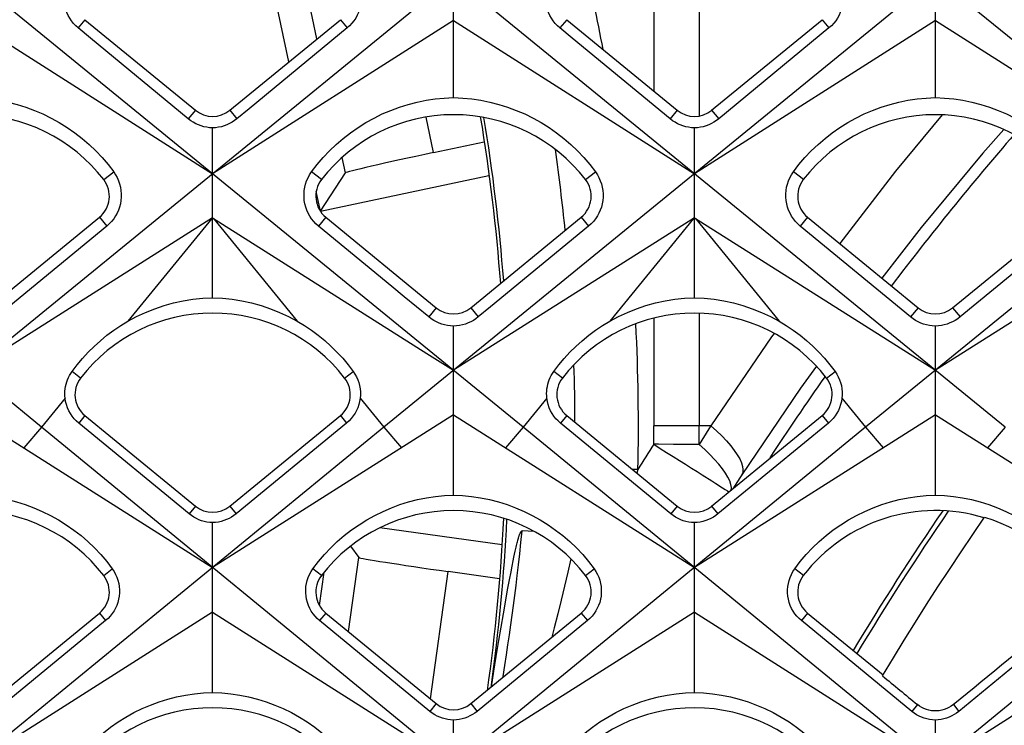
# Model space of a CAD drawing. Units: millimetres. Extents: x -48 to 119, y -24 to 41.
# Drawn here: x -13 to -8, y 8 to 12 of the extents above; entities that cross this region are included whole.
import ezdxf

# ---------------------------------------------------------------- set-up
doc = ezdxf.new("R2010")
doc.units = ezdxf.units.MM
doc.header["$LTSCALE"] = 16.335
doc.layers.get('0').update_dxf_attribs({"linetype": 'CONTINUOUS'})
doc.layers.add('DRAFT', color=7, linetype='CONTINUOUS')
doc.layers.add('RACCORDO', color=7, linetype='CONTINUOUS')

msp = doc.modelspace()

# ---------------------------------------------------------------- linework, layer by layer
at = {"color": 7, "linetype": 'CONTINUOUS'}
for p, q in [((-12.9149, 9.4924), (-27.9055, 21.7305)), ((-10.2549, 9.4924), (-25.2455, 21.7305)), ((-7.5949, 9.4924), (-22.5855, 21.7305)), ((-5.475, 9.9333), (-19.9255, 21.7305)), ((1.3055, 21.7305), (-13.6851, 9.4924)), ((3.9655, 21.7305), (-11.0251, 9.4924)), ((5.1456, 20.5223), (-8.3651, 9.4924)), ((-11.5495, 11.5099), (-11.7069, 12.2507)), ((-10.64, 11.3129), (-10.64, 12.2243)), ((-7.98, 11.3129), (-7.98, 12.2243)), ((-12.6751, 11.7433), (-12.0651, 11.2431)), ((-11.8749, 11.2431), (-11.2649, 11.7433)), ((-10.0151, 11.7433), (-9.4051, 11.2431)), ((-9.2149, 11.2431), (-8.6049, 11.7433)), ((-13.3, 11.7393), (-11.97, 10.8926)), ((-10.64, 11.7393), (-11.97, 10.8926)), ((-10.64, 11.7393), (-9.31, 10.8926)), ((-7.98, 11.7393), (-9.31, 10.8926)), ((-8.5674, 11.6976), (-9.1759, 11.1955)), ((-7.98, 11.7393), (-6.65, 10.8926)), ((-11.97, 10.2076), (-11.97, 11.1459)), ((-9.31, 10.2076), (-9.31, 11.1459)), ((-10.7498, 11.0093), (-10.4701, 11.0688)), ((-11.3743, 10.6856), (-11.237, 10.897)), ((-11.3743, 10.6856), (-10.4446, 10.8832)), ((-11.3743, 10.6856), (-11.3975, 10.7948)), ((-11.97, 10.6487), (-13.3, 9.8068)), ((-13.2049, 10.1524), (-12.5949, 10.6526)), ((-11.97, 10.6487), (-10.787, 9.8998)), ((-10.9797, 10.269), (-11.3856, 10.6033)), ((-11.3451, 10.6526), (-10.7351, 10.1524)), ((-9.31, 10.6487), (-10.64, 9.8068)), ((-10.5449, 10.1524), (-9.9349, 10.6526)), ((-9.31, 10.6487), (-7.98, 9.8068)), ((-8.1166, 10.1018), (-8.7256, 10.6033)), ((-8.6851, 10.6526), (-8.0751, 10.1524)), ((-6.65, 10.6487), (-7.98, 9.8068)), ((-7.8849, 10.1524), (-7.2749, 10.6526)), ((-7.2344, 10.6033), (-7.8434, 10.1018)), ((-10.64, 9.1172), (-10.64, 10.0512)), ((-7.98, 9.1172), (-7.98, 10.0512)), ((-10.787, 9.8998), (-10.64, 9.8068)), ((-13.3, 9.5613), (-11.97, 8.7182)), ((-12.1, 9.0141), (-12.7093, 9.5152)), ((-12.6751, 9.5569), (-12.0651, 9.0566)), ((-10.64, 9.5613), (-11.97, 8.7182)), ((-11.8749, 9.0566), (-11.2649, 9.5569)), ((-11.2307, 9.5152), (-11.84, 9.0141)), ((-10.64, 9.5613), (-9.31, 8.7182)), ((-9.44, 9.0141), (-10.0493, 9.5152)), ((-10.0151, 9.5569), (-9.4051, 9.0566)), ((-7.98, 9.5613), (-9.31, 8.7182)), ((-9.2149, 9.0566), (-8.6049, 9.5569)), ((-8.5707, 9.5152), (-9.18, 9.0141)), ((-7.98, 9.5613), (-6.65, 8.7182)), ((-11.0251, 9.4924), (-33.4754, -8.9028)), ((-8.3651, 9.4924), (-31.5349, -9.4924)), ((-8.221, 5.6463), (-12.9149, 9.4924)), ((-7.4607, 7.2029), (-10.2549, 9.4924)), ((-6.1915, 9.0939), (-28.8749, -9.4924)), ((-7.7734, 8.9002), (-7.7079, 8.9958)), ((-7.7079, 8.9958), (-7.6628, 8.9806)), ((-11.97, 8.028), (-11.97, 8.966)), ((-10.3719, 8.8423), (-11.0466, 8.9371)), ((-10.1946, 8.9169), (-10.2608, 8.9205)), ((-9.31, 8.028), (-9.31, 8.966)), ((-10.2887, 8.8537), (-10.287, 8.8604)), ((-11.2092, 8.835), (-11.1629, 8.7735)), ((-10.3028, 8.792), (-10.2993, 8.8078)), ((-10.2993, 8.8078), (-10.2961, 8.8221)), ((-10.2961, 8.8221), (-10.2942, 8.8308)), ((-10.2942, 8.8308), (-10.2922, 8.8389)), ((-10.2922, 8.8389), (-10.2904, 8.8466)), ((-10.2904, 8.8466), (-10.2887, 8.8537)), ((-10.3163, 8.726), (-10.3105, 8.755)), ((-10.3105, 8.755), (-10.3065, 8.7744)), ((-10.3065, 8.7744), (-10.3028, 8.792)), ((-10.3226, 8.6937), (-10.3163, 8.726)), ((-11.3801, 8.508), (-11.3544, 8.6914)), ((-10.3863, 8.6557), (-10.669, 8.6954)), ((-10.3413, 8.5941), (-10.3309, 8.6499)), ((-10.3309, 8.6499), (-10.3226, 8.6937)), ((-10.3535, 8.5264), (-10.3413, 8.5941)), ((-10.3648, 8.4626), (-10.3535, 8.5264)), ((-11.97, 8.4706), (-13.3, 7.6284)), ((-13.2049, 7.966), (-12.5949, 8.4662)), ((-11.97, 8.4706), (-10.64, 7.6284)), ((-11.3451, 8.4662), (-10.7351, 7.966)), ((-9.31, 8.4706), (-10.64, 7.6284)), ((-10.5449, 7.966), (-9.9349, 8.4662)), ((-10.3776, 8.3882), (-10.3648, 8.4626)), ((-9.31, 8.4706), (-7.98, 7.6284)), ((-8.6851, 8.4662), (-8.2681, 8.1243)), ((-6.6789, 8.4524), (-7.98, 7.6284)), ((-12.5607, 8.4245), (-13.17, 7.9235)), ((-10.77, 7.9235), (-11.3793, 8.4245)), ((-9.9007, 8.4245), (-10.51, 7.9235)), ((-10.39, 8.3145), (-10.3776, 8.3882)), ((-8.11, 7.9235), (-8.7193, 8.4245)), ((-7.2407, 8.4245), (-7.85, 7.9235)), ((-10.4043, 8.2272), (-10.39, 8.3145)), ((-10.4174, 8.1456), (-10.4043, 8.2272)), ((-10.4309, 8.0594), (-10.4174, 8.1456)), ((-10.64, 6.9376), (-10.64, 7.8755)), ((-7.98, 6.9376), (-7.98, 7.8755))]:
    msp.add_line(p, q, dxfattribs=at)
at = {"color": 250, "linetype": 'CONTINUOUS'}
for p, q in [((-9.284, 12.3086), (-9.284, 11.2115)), ((-9.534, 12.2816), (-9.534, 11.3487)), ((-11.3943, 11.6371), (-11.4956, 12.1134)), ((-12.6751, 11.7433), (-12.7126, 11.6976)), ((-11.2649, 11.7433), (-11.2274, 11.6976)), ((-10.0151, 11.7433), (-10.0526, 11.6976)), ((-8.6049, 11.7433), (-8.5674, 11.6976)), ((-12.0651, 11.2431), (-12.1041, 11.1955)), ((-11.8749, 11.2431), (-11.8359, 11.1955)), ((-10.7498, 11.0093), (-10.7916, 11.2058)), ((-9.4051, 11.2431), (-9.4441, 11.1955)), ((-9.2149, 11.2431), (-9.1759, 11.1955)), ((-11.237, 10.897), (-11.2552, 10.9827)), ((-12.5712, 10.8602), (-12.5162, 10.9025)), ((-11.3688, 10.8602), (-11.4238, 10.9025)), ((-9.9112, 10.8602), (-9.8562, 10.9025)), ((-8.7088, 10.8602), (-8.7638, 10.9025)), ((-12.5949, 10.6526), (-12.5544, 10.6033)), ((-11.9752, 10.6454), (-12.4376, 10.0781)), ((-11.9648, 10.6454), (-11.5024, 10.0781)), ((-11.3451, 10.6526), (-11.3856, 10.6033)), ((-9.9349, 10.6526), (-9.8944, 10.6033)), ((-9.3152, 10.6454), (-9.7776, 10.0781)), ((-9.3048, 10.6454), (-8.8424, 10.0781)), ((-8.6851, 10.6526), (-8.7256, 10.6033)), ((-10.7351, 10.1524), (-10.7766, 10.1018)), ((-10.5449, 10.1524), (-10.5034, 10.1018)), ((-9.284, 10.1222), (-9.284, 9.5)), ((-8.0751, 10.1524), (-8.1166, 10.1018)), ((-7.8849, 10.1524), (-7.8434, 10.1018)), ((-9.534, 10.0952), (-9.534, 9.5)), ((-12.6988, 9.7644), (-12.7461, 9.8008)), ((-11.2412, 9.7644), (-11.1939, 9.8008)), ((-10.0388, 9.7644), (-10.0861, 9.8008)), ((-8.5812, 9.7644), (-8.5339, 9.8008)), ((-12.7845, 9.6524), (-12.9149, 9.4924)), ((-11.1555, 9.6524), (-11.0251, 9.4924)), ((-10.1245, 9.6524), (-10.2549, 9.4924)), ((-8.4955, 9.6524), (-8.3651, 9.4924)), ((-12.6751, 9.5569), (-12.7093, 9.5152)), ((-11.2649, 9.5569), (-11.2307, 9.5152)), ((-10.0151, 9.5569), (-10.0493, 9.5152)), ((-8.6049, 9.5569), (-8.5707, 9.5152)), ((-12.9149, 9.4924), (-13.0126, 9.3791)), ((-11.0251, 9.4924), (-10.9274, 9.3791)), ((-10.2549, 9.4924), (-10.3526, 9.3791)), ((-9.2189, 9.5), (-9.534, 9.5)), ((-8.3651, 9.4924), (-8.2674, 9.3791)), ((-7.5949, 9.4924), (-7.6926, 9.3791)), ((-9.5081, 9.3983), (-9.5344, 9.3986)), ((-9.6219, 9.2592), (-9.6529, 9.2599)), ((-9.6219, 9.2592), (-9.6274, 9.2389)), ((-9.2142, 9.1958), (-9.1916, 9.1814)), ((-12.0651, 9.0566), (-12.1, 9.0141)), ((-11.8749, 9.0566), (-11.84, 9.0141)), ((-9.4051, 9.0566), (-9.44, 9.0141)), ((-9.2149, 9.0566), (-9.18, 9.0141)), ((-11.2204, 8.364), (-11.1629, 8.7735)), ((-9.9925, 8.7655), (-10.0093, 8.6918)), ((-12.5712, 8.6737), (-12.5238, 8.7102)), ((-11.3688, 8.6737), (-11.4162, 8.7102)), ((-9.9112, 8.6737), (-9.8638, 8.7102)), ((-8.7088, 8.6737), (-8.7562, 8.7102)), ((-10.7678, 7.9928), (-10.669, 8.6954)), ((-10.0093, 8.6918), (-10.0276, 8.6139)), ((-10.0276, 8.6139), (-10.046, 8.5376)), ((-10.046, 8.5376), (-10.0648, 8.4612)), ((-12.5949, 8.4662), (-12.5607, 8.4245)), ((-11.3451, 8.4662), (-11.3793, 8.4245)), ((-10.0648, 8.4612), (-10.0842, 8.3843)), ((-9.9349, 8.4662), (-9.9007, 8.4245)), ((-8.6851, 8.4662), (-8.7193, 8.4245)), ((-10.0842, 8.3843), (-10.0974, 8.3329)), ((-10.7351, 7.966), (-10.77, 7.9235)), ((-10.5449, 7.966), (-10.51, 7.9235)), ((-8.0793, 7.9609), (-8.11, 7.9235)), ((-7.8807, 7.9609), (-7.85, 7.9235))]:
    msp.add_line(p, q, dxfattribs=at)
at = {"color": 7, "linetype": 'CONTINUOUS'}
for points in [[(-12.7126, 11.6976), (-12.7259, 11.7096), (-12.7381, 11.7226), (-12.7493, 11.7366), (-12.7592, 11.7514), (-12.7679, 11.7671), (-12.7753, 11.7835), (-12.7813, 11.8006), (-12.7859, 11.8182), (-12.7889, 11.8361), (-12.7905, 11.8542), (-12.7905, 11.8723), (-12.789, 11.8903), (-12.786, 11.9079), (-12.7816, 11.9251), (-12.7758, 11.942), (-12.7685, 11.9585), (-12.7597, 11.9745), (-12.7495, 11.9899)], [(-11.1905, 11.9899), (-11.1805, 11.9748), (-11.1718, 11.959), (-11.1645, 11.9426), (-11.1586, 11.9257), (-11.1541, 11.9084), (-11.1511, 11.8906), (-11.1495, 11.8725), (-11.1495, 11.8542), (-11.1511, 11.836), (-11.1541, 11.8182), (-11.1587, 11.8007), (-11.1646, 11.7838), (-11.1718, 11.7677), (-11.1802, 11.7524), (-11.19, 11.7376), (-11.2012, 11.7234), (-11.2137, 11.71), (-11.2274, 11.6976)], [(-10.0526, 11.6976), (-10.0659, 11.7096), (-10.0781, 11.7226), (-10.0893, 11.7366), (-10.0992, 11.7514), (-10.1079, 11.7671), (-10.1153, 11.7835), (-10.1213, 11.8006), (-10.1259, 11.8182), (-10.1289, 11.8361), (-10.1305, 11.8542), (-10.1305, 11.8723), (-10.129, 11.8903), (-10.126, 11.9079), (-10.1216, 11.9251), (-10.1158, 11.942), (-10.1085, 11.9585), (-10.0997, 11.9745), (-10.0895, 11.9899)], [(-8.5305, 11.9899), (-8.5205, 11.9748), (-8.5118, 11.959), (-8.5045, 11.9426), (-8.4986, 11.9257), (-8.4941, 11.9084), (-8.4911, 11.8906), (-8.4895, 11.8725), (-8.4895, 11.8542), (-8.4911, 11.836), (-8.4941, 11.8182), (-8.4987, 11.8007), (-8.5046, 11.7838), (-8.5118, 11.7677), (-8.5202, 11.7524), (-8.53, 11.7376), (-8.5412, 11.7234), (-8.5537, 11.71), (-8.5674, 11.6976)], [(-12.1041, 11.1955), (-12.645, 11.6418), (-12.7126, 11.6976)], [(-11.2274, 11.6976), (-11.7683, 11.2513), (-11.8359, 11.1955)], [(-9.4441, 11.1955), (-9.985, 11.6418), (-10.0526, 11.6976)], [(-13.3, 11.3129), (-13.2493, 11.3105), (-13.1988, 11.3055), (-13.1486, 11.298), (-13.099, 11.2879), (-13.0498, 11.2753), (-13.0014, 11.2602), (-12.9536, 11.2426), (-12.9068, 11.2226), (-12.861, 11.2002), (-12.8163, 11.1754), (-12.7729, 11.1482), (-12.731, 11.1189), (-12.6906, 11.0876), (-12.652, 11.0542), (-12.6152, 11.0189), (-12.5802, 10.9818), (-12.5472, 10.9429), (-12.5162, 10.9025)], [(-11.4238, 10.9025), (-11.3928, 10.943), (-11.3598, 10.9818), (-11.3248, 11.019), (-11.2878, 11.0543), (-11.2491, 11.0878), (-11.2088, 11.1191), (-11.1668, 11.1484), (-11.1235, 11.1755), (-11.0789, 11.2002), (-11.0332, 11.2226), (-10.9864, 11.2426), (-10.9387, 11.2602), (-10.8903, 11.2753), (-10.8412, 11.2879), (-10.7915, 11.298), (-10.7413, 11.3055), (-10.6908, 11.3105), (-10.64, 11.3129)], [(-10.64, 11.3129), (-10.5893, 11.3105), (-10.5388, 11.3055), (-10.4886, 11.298), (-10.439, 11.2879), (-10.3898, 11.2753), (-10.3414, 11.2602), (-10.2936, 11.2426), (-10.2468, 11.2226), (-10.201, 11.2002), (-10.1563, 11.1754), (-10.1129, 11.1482), (-10.071, 11.1189), (-10.0306, 11.0876), (-9.992, 11.0542), (-9.9552, 11.0189), (-9.9202, 10.9818), (-9.8872, 10.9429), (-9.8562, 10.9025)], [(-8.7638, 10.9025), (-8.7328, 10.943), (-8.6998, 10.9818), (-8.6648, 11.019), (-8.6278, 11.0543), (-8.5891, 11.0878), (-8.5488, 11.1191), (-8.5068, 11.1484), (-8.4635, 11.1755), (-8.4189, 11.2002), (-8.3732, 11.2226), (-8.3264, 11.2426), (-8.2787, 11.2602), (-8.2303, 11.2753), (-8.1812, 11.2879), (-8.1315, 11.298), (-8.0813, 11.3055), (-8.0308, 11.3105), (-7.98, 11.3129)], [(-7.98, 11.3129), (-7.9293, 11.3105), (-7.8788, 11.3055), (-7.8286, 11.298), (-7.779, 11.2879), (-7.7298, 11.2753), (-7.6814, 11.2602), (-7.6336, 11.2426), (-7.5868, 11.2226), (-7.541, 11.2002), (-7.4963, 11.1754), (-7.4529, 11.1482), (-7.411, 11.1189), (-7.3706, 11.0876), (-7.332, 11.0542), (-7.2952, 11.0189), (-7.2602, 10.9818), (-7.2272, 10.9429), (-7.1962, 10.9025)], [(-11.97, 11.1459), (-11.9864, 11.1468), (-12.0025, 11.149), (-12.0182, 11.1523), (-12.0334, 11.1567), (-12.0482, 11.1621), (-12.0627, 11.1687), (-12.077, 11.1765), (-12.0908, 11.1854), (-12.1041, 11.1955)], [(-11.8359, 11.1955), (-11.8486, 11.1858), (-11.8621, 11.177), (-11.8761, 11.1692), (-11.8908, 11.1625), (-11.9059, 11.1569), (-11.9215, 11.1523), (-11.9374, 11.149), (-11.9536, 11.1468), (-11.97, 11.1459)], [(-9.31, 11.1459), (-9.3264, 11.1468), (-9.3425, 11.149), (-9.3582, 11.1523), (-9.3734, 11.1567), (-9.3882, 11.1621), (-9.4027, 11.1687), (-9.417, 11.1765), (-9.4308, 11.1854), (-9.4441, 11.1955)], [(-9.1759, 11.1955), (-9.1886, 11.1858), (-9.2021, 11.177), (-9.2161, 11.1692), (-9.2308, 11.1625), (-9.2459, 11.1569), (-9.2615, 11.1523), (-9.2774, 11.149), (-9.2936, 11.1468), (-9.31, 11.1459)], [(-12.5162, 10.9025), (-12.506, 10.8871), (-12.4972, 10.8709), (-12.4897, 10.8541), (-12.4836, 10.8367), (-12.4791, 10.819), (-12.476, 10.8008), (-12.4745, 10.7822), (-12.4745, 10.7635), (-12.4761, 10.7449), (-12.4792, 10.7266), (-12.4839, 10.7087), (-12.49, 10.6915), (-12.4974, 10.675), (-12.506, 10.6593), (-12.516, 10.6441), (-12.5275, 10.6296), (-12.5403, 10.616), (-12.5544, 10.6033)], [(-11.3856, 10.6033), (-11.3993, 10.6155), (-11.4118, 10.6289), (-11.4233, 10.6432), (-11.4334, 10.6584), (-11.4423, 10.6744), (-11.4499, 10.6911), (-11.4561, 10.7087), (-11.4608, 10.7268), (-11.464, 10.7452), (-11.4655, 10.7637), (-11.4655, 10.7822), (-11.464, 10.8004), (-11.4611, 10.8182), (-11.4567, 10.8355), (-11.4508, 10.8527), (-11.4434, 10.8698), (-11.4344, 10.8864), (-11.4238, 10.9025)], [(-9.8562, 10.9025), (-9.846, 10.8871), (-9.8372, 10.8709), (-9.8297, 10.8541), (-9.8236, 10.8367), (-9.8191, 10.819), (-9.816, 10.8008), (-9.8145, 10.7822), (-9.8145, 10.7635), (-9.8161, 10.7449), (-9.8192, 10.7266), (-9.8239, 10.7087), (-9.83, 10.6915), (-9.8374, 10.675), (-9.846, 10.6593), (-9.856, 10.6441), (-9.8675, 10.6296), (-9.8803, 10.616), (-9.8944, 10.6033)], [(-8.7256, 10.6033), (-8.7393, 10.6155), (-8.7518, 10.6289), (-8.7633, 10.6432), (-8.7734, 10.6584), (-8.7823, 10.6744), (-8.7899, 10.6911), (-8.7961, 10.7087), (-8.8008, 10.7268), (-8.804, 10.7452), (-8.8055, 10.7637), (-8.8055, 10.7822), (-8.804, 10.8004), (-8.8011, 10.8182), (-8.7967, 10.8355), (-8.7908, 10.8527), (-8.7834, 10.8698), (-8.7744, 10.8864), (-8.7638, 10.9025)], [(-12.5544, 10.6033), (-13.0957, 10.1575), (-13.1634, 10.1018)], [(-9.8944, 10.6033), (-10.4357, 10.1575), (-10.5034, 10.1018)], [(-10.7766, 10.1018), (-10.912, 10.2132), (-10.9797, 10.269)], [(-12.4376, 10.0781), (-12.3894, 10.1039), (-12.3399, 10.127), (-12.2892, 10.1472), (-12.2377, 10.1646), (-12.1853, 10.1791), (-12.1322, 10.1907), (-12.0785, 10.1993), (-12.0244, 10.205), (-11.97, 10.2076)], [(-11.97, 10.2076), (-11.9158, 10.205), (-11.8617, 10.1994), (-11.808, 10.1907), (-11.7549, 10.1792), (-11.7025, 10.1647), (-11.6509, 10.1473), (-11.6002, 10.127), (-11.5507, 10.1039), (-11.5024, 10.0781)], [(-9.7776, 10.0781), (-9.7294, 10.1039), (-9.6799, 10.127), (-9.6292, 10.1472), (-9.5777, 10.1646), (-9.5253, 10.1791), (-9.4722, 10.1907), (-9.4185, 10.1993), (-9.3644, 10.205), (-9.31, 10.2076)], [(-9.31, 10.2076), (-9.2558, 10.205), (-9.2017, 10.1994), (-9.148, 10.1907), (-9.0949, 10.1792), (-9.0425, 10.1647), (-8.9909, 10.1473), (-8.9402, 10.127), (-8.8907, 10.1039), (-8.8424, 10.0781)], [(-12.7461, 9.8008), (-12.7185, 9.8371), (-12.6891, 9.8723), (-12.6579, 9.9063), (-12.6247, 9.9392), (-12.5898, 9.9706), (-12.5535, 10.0003), (-12.516, 10.0281), (-12.4773, 10.054), (-12.4376, 10.0781)], [(-11.5024, 10.0781), (-11.4627, 10.0541), (-11.4242, 10.0282), (-11.3869, 10.0006), (-11.351, 9.9713), (-11.3165, 9.9403), (-11.2835, 9.9077), (-11.252, 9.8735), (-11.2221, 9.8379), (-11.1939, 9.8008)], [(-10.64, 10.0512), (-10.6567, 10.0522), (-10.6731, 10.0544), (-10.6891, 10.0577), (-10.7046, 10.0622), (-10.7197, 10.0677), (-10.7344, 10.0744), (-10.749, 10.0823), (-10.7631, 10.0915), (-10.7766, 10.1018)], [(-10.5034, 10.1018), (-10.5163, 10.0919), (-10.53, 10.0829), (-10.5444, 10.075), (-10.5593, 10.0682), (-10.5747, 10.0624), (-10.5906, 10.0578), (-10.6068, 10.0544), (-10.6233, 10.0522), (-10.64, 10.0512)], [(-10.0861, 9.8008), (-10.0585, 9.8371), (-10.0291, 9.8723), (-9.9979, 9.9063), (-9.9647, 9.9392), (-9.9298, 9.9706), (-9.8935, 10.0003), (-9.856, 10.0281), (-9.8173, 10.054), (-9.7776, 10.0781)], [(-8.8424, 10.0781), (-8.8027, 10.0541), (-8.7642, 10.0282), (-8.7269, 10.0006), (-8.691, 9.9713), (-8.6565, 9.9403), (-8.6235, 9.9077), (-8.592, 9.8735), (-8.5621, 9.8379), (-8.5339, 9.8008)], [(-7.98, 10.0512), (-7.9967, 10.0522), (-8.0131, 10.0544), (-8.0291, 10.0577), (-8.0446, 10.0622), (-8.0597, 10.0677), (-8.0744, 10.0744), (-8.089, 10.0823), (-8.1031, 10.0915), (-8.1166, 10.1018)], [(-7.8434, 10.1018), (-7.8563, 10.0919), (-7.87, 10.0829), (-7.8844, 10.075), (-7.8993, 10.0682), (-7.9147, 10.0624), (-7.9306, 10.0578), (-7.9468, 10.0544), (-7.9633, 10.0522), (-7.98, 10.0512)], [(-12.7845, 9.6524), (-12.7856, 9.6655), (-12.786, 9.6786), (-12.7855, 9.6917), (-12.7842, 9.7046), (-12.7821, 9.7175), (-12.7793, 9.7302), (-12.7756, 9.7427), (-12.7712, 9.7549), (-12.766, 9.7669), (-12.7601, 9.7785), (-12.7534, 9.7899), (-12.7461, 9.8008)], [(-11.1939, 9.8008), (-11.1844, 9.7863), (-11.176, 9.7711), (-11.1689, 9.7552), (-11.1632, 9.7389), (-11.1588, 9.7221), (-11.1558, 9.7049), (-11.1543, 9.6875), (-11.1542, 9.67), (-11.1555, 9.6524)], [(-10.1245, 9.6524), (-10.1256, 9.6655), (-10.126, 9.6786), (-10.1255, 9.6917), (-10.1242, 9.7046), (-10.1221, 9.7175), (-10.1193, 9.7302), (-10.1156, 9.7427), (-10.1112, 9.7549), (-10.106, 9.7669), (-10.1001, 9.7785), (-10.0934, 9.7899), (-10.0861, 9.8008)], [(-8.5339, 9.8008), (-8.5244, 9.7863), (-8.516, 9.7711), (-8.5089, 9.7552), (-8.5032, 9.7389), (-8.4988, 9.7221), (-8.4958, 9.7049), (-8.4943, 9.6875), (-8.4942, 9.67), (-8.4955, 9.6524)], [(-12.7093, 9.5152), (-12.7225, 9.527), (-12.7346, 9.5398), (-12.7457, 9.5537), (-12.7555, 9.5684), (-12.764, 9.584), (-12.7713, 9.6003), (-12.7771, 9.6172), (-12.7816, 9.6346), (-12.7845, 9.6524)], [(-11.1555, 9.6524), (-11.1584, 9.6346), (-11.1628, 9.6172), (-11.1686, 9.6005), (-11.1756, 9.5846), (-11.1838, 9.5696), (-11.1934, 9.555), (-11.2045, 9.5409), (-11.2169, 9.5275), (-11.2307, 9.5152)], [(-10.0493, 9.5152), (-10.0625, 9.527), (-10.0746, 9.5398), (-10.0857, 9.5537), (-10.0955, 9.5684), (-10.104, 9.584), (-10.1113, 9.6003), (-10.1171, 9.6172), (-10.1216, 9.6346), (-10.1245, 9.6524)], [(-8.4955, 9.6524), (-8.4984, 9.6346), (-8.5028, 9.6172), (-8.5086, 9.6005), (-8.5156, 9.5846), (-8.5238, 9.5696), (-8.5334, 9.555), (-8.5445, 9.5409), (-8.5569, 9.5275), (-8.5707, 9.5152)], [(-13.3, 9.1172), (-13.2499, 9.1149), (-13.1999, 9.11), (-13.1502, 9.1026), (-13.101, 9.0926), (-13.0524, 9.0801), (-13.0043, 9.0652), (-12.957, 9.0477), (-12.9106, 9.0279), (-12.8652, 9.0056), (-12.8209, 8.981), (-12.7779, 8.954), (-12.7363, 8.9249), (-12.6964, 8.8938), (-12.6581, 8.8606), (-12.6216, 8.8256), (-12.587, 8.7888), (-12.5544, 8.7503), (-12.5238, 8.7102)], [(-11.4162, 8.7102), (-11.3856, 8.7503), (-11.3529, 8.7889), (-11.3182, 8.8258), (-11.2817, 8.8609), (-11.2433, 8.8941), (-11.2033, 8.9252), (-11.1618, 8.9543), (-11.1188, 8.9811), (-11.0746, 9.0057), (-11.0293, 9.0279), (-10.9829, 9.0477), (-10.9357, 9.0652), (-10.8877, 9.0801), (-10.8391, 9.0926), (-10.7899, 9.1026), (-10.7402, 9.11), (-10.6902, 9.1149), (-10.64, 9.1172)], [(-10.64, 9.1172), (-10.5899, 9.1149), (-10.5399, 9.11), (-10.4902, 9.1026), (-10.441, 9.0926), (-10.3924, 9.0801), (-10.3443, 9.0652), (-10.297, 9.0477), (-10.2506, 9.0279), (-10.2052, 9.0056), (-10.1609, 8.981), (-10.1179, 8.954), (-10.0763, 8.9249), (-10.0364, 8.8938), (-9.9981, 8.8606), (-9.9616, 8.8256), (-9.927, 8.7888), (-9.8944, 8.7503), (-9.8638, 8.7102)], [(-8.7562, 8.7102), (-8.7256, 8.7503), (-8.6929, 8.7889), (-8.6582, 8.8258), (-8.6217, 8.8609), (-8.5833, 8.8941), (-8.5433, 8.9252), (-8.5018, 8.9543), (-8.4588, 8.9811), (-8.4146, 9.0057), (-8.3693, 9.0279), (-8.3229, 9.0477), (-8.2757, 9.0652), (-8.2277, 9.0801), (-8.1791, 9.0926), (-8.1299, 9.1026), (-8.0802, 9.11), (-8.0302, 9.1149), (-7.98, 9.1172)], [(-7.98, 9.1172), (-7.9299, 9.1149), (-7.8799, 9.11), (-7.8302, 9.1026), (-7.781, 9.0926), (-7.7324, 9.0801), (-7.6843, 9.0652), (-7.637, 9.0477), (-7.5906, 9.0279), (-7.5452, 9.0056), (-7.5009, 8.981), (-7.4579, 8.954), (-7.4163, 8.9249), (-7.3764, 8.8938), (-7.3381, 8.8606), (-7.3016, 8.8256), (-7.267, 8.7888), (-7.2344, 8.7503), (-7.2038, 8.7102)], [(-11.97, 8.966), (-11.9859, 8.967), (-12.0015, 8.969), (-12.0167, 8.9722), (-12.0315, 8.9765), (-12.0458, 8.9817), (-12.0598, 8.9881), (-12.0737, 8.9956), (-12.0871, 9.0043), (-12.1, 9.0141)], [(-11.84, 9.0141), (-11.8523, 9.0047), (-11.8654, 8.9962), (-11.879, 8.9887), (-11.8932, 8.9821), (-11.9079, 8.9767), (-11.923, 8.9723), (-11.9384, 8.969), (-11.9541, 8.967), (-11.97, 8.966)], [(-9.31, 8.966), (-9.3259, 8.967), (-9.3415, 8.969), (-9.3567, 8.9722), (-9.3715, 8.9765), (-9.3858, 8.9817), (-9.3998, 8.9881), (-9.4137, 8.9956), (-9.4271, 9.0043), (-9.44, 9.0141)], [(-9.18, 9.0141), (-9.1923, 9.0047), (-9.2054, 8.9962), (-9.219, 8.9887), (-9.2332, 8.9821), (-9.2479, 8.9767), (-9.263, 8.9723), (-9.2784, 8.969), (-9.2941, 8.967), (-9.31, 8.966)], [(-7.6628, 8.9806), (-7.6186, 8.9632), (-7.5756, 8.9437), (-7.5335, 8.9219), (-7.4925, 8.898), (-7.4528, 8.872), (-7.4146, 8.844), (-7.3777, 8.8141), (-7.3425, 8.7824), (-7.309, 8.749), (-7.2773, 8.7138), (-7.2471, 8.6769)], [(-10.287, 8.8604), (-10.2853, 8.8668), (-10.2845, 8.8698), (-10.2836, 8.8728), (-10.2828, 8.8758), (-10.282, 8.8786), (-10.2812, 8.8814), (-10.2804, 8.8842), (-10.2795, 8.8869), (-10.2787, 8.8896), (-10.2778, 8.8923), (-10.2769, 8.8949), (-10.276, 8.8975), (-10.2751, 8.9001), (-10.2741, 8.9027), (-10.273, 8.9052), (-10.2719, 8.9077), (-10.2708, 8.9101), (-10.2696, 8.9124), (-10.2683, 8.9146), (-10.267, 8.9165), (-10.2656, 8.9182), (-10.2641, 8.9193), (-10.2625, 8.9201), (-10.2608, 8.9205)], [(-8.2717, 8.1191), (-8.2119, 8.2184), (-8.1514, 8.3171), (-8.0902, 8.4155), (-8.0283, 8.5133), (-7.9656, 8.6108), (-7.9023, 8.7077), (-7.8382, 8.8042), (-7.7734, 8.9002)], [(-12.5238, 8.7102), (-12.5141, 8.6955), (-12.5057, 8.6801), (-12.4986, 8.664), (-12.4928, 8.6474), (-12.4885, 8.6304), (-12.4856, 8.613), (-12.4841, 8.5953), (-12.4841, 8.5775), (-12.4857, 8.5597), (-12.4887, 8.5423), (-12.4932, 8.5251), (-12.4991, 8.5086), (-12.5061, 8.493), (-12.5143, 8.4781), (-12.5238, 8.4637), (-12.5347, 8.4498), (-12.547, 8.4367), (-12.5607, 8.4245)], [(-11.3793, 8.4245), (-11.3924, 8.4361), (-11.4044, 8.4488), (-11.4153, 8.4625), (-11.4251, 8.477), (-11.4336, 8.4923), (-11.4408, 8.5083), (-11.4467, 8.525), (-11.4513, 8.5422), (-11.4543, 8.5597), (-11.4558, 8.5774), (-11.4559, 8.5951), (-11.4545, 8.6127), (-11.4516, 8.6299), (-11.4474, 8.6467), (-11.4417, 8.6633), (-11.4346, 8.6795), (-11.4261, 8.6952), (-11.4162, 8.7102)], [(-9.8638, 8.7102), (-9.8541, 8.6955), (-9.8457, 8.6801), (-9.8386, 8.664), (-9.8328, 8.6474), (-9.8285, 8.6304), (-9.8256, 8.613), (-9.8241, 8.5953), (-9.8241, 8.5775), (-9.8257, 8.5597), (-9.8287, 8.5423), (-9.8332, 8.5251), (-9.8391, 8.5086), (-9.8461, 8.493), (-9.8543, 8.4781), (-9.8638, 8.4637), (-9.8747, 8.4498), (-9.887, 8.4367), (-9.9007, 8.4245)], [(-8.7193, 8.4245), (-8.7324, 8.4361), (-8.7444, 8.4488), (-8.7553, 8.4625), (-8.7651, 8.477), (-8.7736, 8.4923), (-8.7808, 8.5083), (-8.7867, 8.525), (-8.7913, 8.5422), (-8.7943, 8.5597), (-8.7958, 8.5774), (-8.7959, 8.5951), (-8.7945, 8.6127), (-8.7916, 8.6299), (-8.7874, 8.6467), (-8.7817, 8.6633), (-8.7746, 8.6795), (-8.7661, 8.6952), (-8.7562, 8.7102)], [(-12.7462, 7.6208), (-12.7156, 7.661), (-12.6829, 7.6996), (-12.6483, 7.7364), (-12.6117, 7.7715), (-12.5733, 7.8047), (-12.5333, 7.8359), (-12.4918, 7.865), (-12.4488, 7.8918), (-12.4046, 7.9164), (-12.3593, 7.9386), (-12.3129, 7.9585), (-12.2657, 7.9759), (-12.2177, 7.9909), (-12.1691, 8.0033), (-12.1199, 8.0133), (-12.0702, 8.0208), (-12.0202, 8.0257), (-11.97, 8.028)], [(-11.97, 8.028), (-11.9199, 8.0257), (-11.8699, 8.0208), (-11.8202, 8.0133), (-11.771, 8.0034), (-11.7224, 7.9909), (-11.6743, 7.9759), (-11.627, 7.9585), (-11.5806, 7.9386), (-11.5352, 7.9163), (-11.4909, 7.8917), (-11.4479, 7.8647), (-11.4063, 7.8356), (-11.3663, 7.8045), (-11.3281, 7.7713), (-11.2916, 7.7363), (-11.257, 7.6994), (-11.2244, 7.6609), (-11.1938, 7.6208)], [(-10.0862, 7.6208), (-10.0556, 7.661), (-10.0229, 7.6996), (-9.9883, 7.7364), (-9.9517, 7.7715), (-9.9133, 7.8047), (-9.8733, 7.8359), (-9.8318, 7.865), (-9.7888, 7.8918), (-9.7446, 7.9164), (-9.6993, 7.9386), (-9.6529, 7.9585), (-9.6057, 7.9759), (-9.5577, 7.9909), (-9.5091, 8.0033), (-9.4599, 8.0133), (-9.4102, 8.0208), (-9.3602, 8.0257), (-9.31, 8.028)], [(-9.31, 8.028), (-9.2599, 8.0257), (-9.2099, 8.0208), (-9.1602, 8.0133), (-9.111, 8.0034), (-9.0624, 7.9909), (-9.0143, 7.9759), (-8.967, 7.9585), (-8.9206, 7.9386), (-8.8752, 7.9163), (-8.8309, 7.8917), (-8.7879, 7.8647), (-8.7463, 7.8356), (-8.7063, 7.8045), (-8.6681, 7.7713), (-8.6316, 7.7363), (-8.597, 7.6994), (-8.5644, 7.6609), (-8.5338, 7.6208)], [(-7.8807, 7.9609), (-7.8925, 7.9522), (-7.9047, 7.9447), (-7.9175, 7.9384), (-7.9307, 7.9333), (-7.9444, 7.9295), (-7.9584, 7.9269), (-7.9727, 7.9256), (-7.9874, 7.9256), (-8.0018, 7.9269), (-8.0158, 7.9295), (-8.0295, 7.9334), (-8.0427, 7.9385), (-8.0554, 7.9448), (-8.0676, 7.9522), (-8.0793, 7.9609)], [(-10.64, 7.8755), (-10.6559, 7.8764), (-10.6715, 7.8785), (-10.6867, 7.8817), (-10.7015, 7.8859), (-10.7157, 7.8912), (-10.7298, 7.8975), (-10.7436, 7.9051), (-10.7571, 7.9137), (-10.77, 7.9235)], [(-10.51, 7.9235), (-10.5224, 7.9141), (-10.5354, 7.9056), (-10.5491, 7.8981), (-10.5632, 7.8916), (-10.5779, 7.8861), (-10.593, 7.8818), (-10.6084, 7.8785), (-10.6241, 7.8764), (-10.64, 7.8755)], [(-7.98, 7.8755), (-7.9959, 7.8764), (-8.0115, 7.8785), (-8.0267, 7.8817), (-8.0415, 7.8859), (-8.0557, 7.8912), (-8.0698, 7.8975), (-8.0836, 7.9051), (-8.0971, 7.9137), (-8.11, 7.9235)], [(-7.85, 7.9235), (-7.8624, 7.9141), (-7.8754, 7.9056), (-7.8891, 7.8981), (-7.9032, 7.8916), (-7.9179, 7.8861), (-7.933, 7.8818), (-7.9484, 7.8785), (-7.9641, 7.8764), (-7.98, 7.8755)]]:
    msp.add_lwpolyline(points, dxfattribs=at)
at = {"color": 250, "linetype": 'CONTINUOUS'}
for points in [[(-7.9426, 11.2176), (-8.2, 10.9064), (-8.508, 10.5074)], [(-7.6017, 11.1373), (-7.7183, 11.0053), (-8.0579, 10.5962), (-8.2753, 10.3166)], [(-8.8701, 10.0107), (-8.8841, 9.9913), (-9.2189, 9.5)], [(-8.6369, 9.8295), (-8.7253, 9.7077), (-9.0485, 9.2295)], [(-9.2189, 9.5), (-9.2298, 9.4829), (-9.2844, 9.3964)], [(-9.2189, 9.5), (-9.1878, 9.472), (-9.159, 9.4442), (-9.133, 9.417), (-9.1099, 9.3904), (-9.0899, 9.3648), (-9.0733, 9.3404), (-9.06, 9.3174), (-9.0504, 9.2959), (-9.0443, 9.2763), (-9.042, 9.2585), (-9.0434, 9.2429), (-9.0485, 9.2295)], [(-9.5344, 9.3986), (-9.4995, 9.3754), (-9.4637, 9.353), (-9.428, 9.3312), (-9.3931, 9.3094), (-9.3594, 9.2878), (-9.3268, 9.2671), (-9.2957, 9.2475), (-9.2665, 9.2289), (-9.2142, 9.1958)], [(-9.2844, 9.3964), (-9.3123, 9.3969), (-9.3405, 9.3971), (-9.3689, 9.3971), (-9.3974, 9.3973), (-9.4258, 9.3977), (-9.5081, 9.3983)], [(-9.1073, 9.1449), (-9.1062, 9.1594), (-9.1087, 9.1768), (-9.115, 9.196), (-9.1249, 9.2171), (-9.1383, 9.2396), (-9.1551, 9.2636), (-9.1752, 9.2887), (-9.1984, 9.3148), (-9.2245, 9.3416), (-9.2532, 9.3688), (-9.2844, 9.3964)], [(-9.0485, 9.2295), (-9.0591, 9.2133), (-9.0988, 9.1518)], [(-9.1916, 9.1814), (-9.1542, 9.1577), (-9.1398, 9.1485), (-9.1282, 9.1412), (-9.1196, 9.1361), (-9.1186, 9.1356)], [(-10.3676, 8.1114), (-10.3667, 8.1167), (-10.357, 8.1766), (-10.348, 8.2349), (-10.3394, 8.2913), (-10.3313, 8.3463), (-10.3236, 8.4007), (-10.3161, 8.4546), (-10.3089, 8.5081), (-10.3019, 8.5624), (-10.2949, 8.6178), (-10.288, 8.6741), (-10.2812, 8.7324), (-10.2744, 8.7929), (-10.2676, 8.8556), (-10.2608, 8.9205)]]:
    msp.add_lwpolyline(points, dxfattribs=at)
at = {"color": 7, "linetype": 'CONTINUOUS'}
for centre, radius, start, end in [((5.32, 0), 14.6, 91.23881, 268.76119), ((-13.3, 10.2987), 0.92, 37.6077, 142.3923), ((-11.97, 11.3591), 0.15, 230.6472, 309.3528), ((-10.64, 10.2987), 0.92, 37.6077, 142.3923), ((-20.8, 9.5), 10.45, 4.31798, 9.39832), ((-20.8, 9.5), 10.4675, 4.38736, 9.36542), ((-9.31, 11.3591), 0.15, 230.6472, 309.3528), ((-7.98, 10.2987), 0.92, 37.6077, 142.3923), ((5.3, 0), 16.9825, 139.14167, 142.77558), ((-12.69, 10.7686), 0.15, 309.3528, 37.6077), ((-11.25, 10.7686), 0.15, 142.3923, 230.6472), ((-10.03, 10.7686), 0.15, 309.3528, 37.6077), ((-8.59, 10.7686), 0.15, 142.3923, 230.6472), ((-11.97, 9.203), 0.92, 37.6077, 142.3923), ((-10.64, 10.2684), 0.15, 230.6472, 309.3528), ((-9.31, 9.203), 0.92, 37.6077, 142.3923), ((-7.98, 10.2684), 0.15, 230.6472, 309.3528), ((-12.58, 9.6729), 0.15, 142.3923, 230.6472), ((-11.36, 9.6729), 0.15, 309.3528, 37.6077), ((-9.92, 9.6729), 0.15, 142.3923, 230.6472), ((5.3, 0), 16.9825, 144.87667, 146.69866), ((-8.7, 9.6729), 0.15, 309.3528, 37.6077), ((-13.3, 8.1123), 0.92, 37.6077, 142.3923), ((-11.97, 9.1726), 0.15, 230.6472, 309.3528), ((-10.64, 8.1123), 0.92, 37.6077, 142.3923), ((-9.31, 9.1726), 0.15, 230.6472, 309.3528), ((-7.98, 8.1123), 0.92, 72.9503, 142.3923), ((5.3, 0), 16.0262, 145.69829, 148.97728), ((5.3, 0), 16, 145.6427, 148.99101), ((-20.8, 9.5), 10.45, 351.96422, 357.20134), ((-20.8, 9.5), 10.4675, 352.07042, 357.17472), ((-12.69, 8.5822), 0.15, 309.3528, 37.6077), ((-11.25, 8.5822), 0.15, 142.3923, 230.6472), ((-10.03, 8.5822), 0.15, 309.3528, 37.6077), ((-8.59, 8.5822), 0.15, 142.3923, 230.6472), ((-11.97, 7.023), 0.92, 37.6077, 142.3923), ((-10.64, 8.082), 0.15, 230.6472, 309.3528), ((-9.31, 7.023), 0.92, 37.362, 142.3923)]:
    msp.add_arc(centre, radius, start, end, dxfattribs=at)
at = {"color": 250, "linetype": 'CONTINUOUS'}
for centre, radius, start, end in [((-20.8, 9.5), 11.1807, 10.71635, 13.32599), ((-20.8, 9.5), 10.8303, 5.71684, 8.10385), ((-20.8, 9.5), 11.1807, 358.76595, 2.8889), ((-20.8, 9.5), 10.8303, 0.10239, 1.78675), ((-20.8, 9.5), 11.266, 359.48959, 360), ((-20.8, 9.5), 11.516, 359.48469, 360), ((5.3, 0), 17.5612, 147.63979, 148.17986)]:
    msp.add_arc(centre, radius, start, end, dxfattribs=at)
at = {"color": 7, "linetype": 'CONTINUOUS'}
for centre, major_axis, ratio, start_param, end_param in [((-10.748, 11.0008), (0.4891, 0.104), 0.017455, 1.570796, 3.124139), ((-10.6678, 8.7041), (0.4951, -0.0696), 0.017455, -3.124139, -1.570796), ((-114.3954, 0), (616.176, 497.7346), 0.077157, -1.459645, -1.458643), ((98.4354, 0), (616.176, -497.7346), 0.077157, -1.682264, -1.681948)]:
    msp.add_ellipse(centre, major_axis=major_axis, ratio=ratio, start_param=start_param, end_param=end_param, dxfattribs=at)
at = {"layer": 'DRAFT', "color": 7, "linetype": 'CONTINUOUS'}
msp.add_circle((5.3, 0), 13, dxfattribs=at)
at = {"layer": 'RACCORDO', "color": 7, "linetype": 'CONTINUOUS'}
msp.add_arc((5.3, 0), 14.5, 139.63532, 220.36468, dxfattribs=at)

doc.saveas('drawing.dxf')
